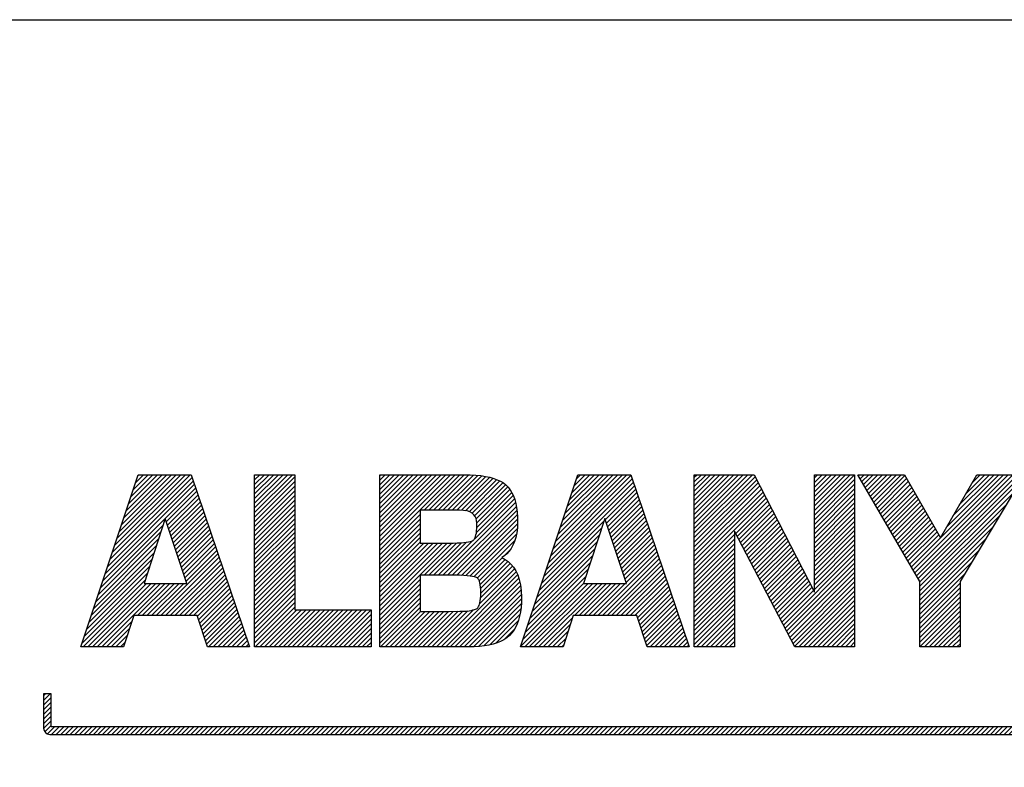
# Model space of a CAD drawing. Units: millimetres. Extents: x 0 to 210, y 0 to 297.
# Drawn here: x 153 to 191, y 268 to 297 of the extents above; entities that cross this region are included whole.
import ezdxf

# ---------------------------------------------------------------- set-up
doc = ezdxf.new("R2010")
doc.units = ezdxf.units.MM
doc.header["$LTSCALE"] = 19.36
doc.layers.get('0').update_dxf_attribs({"linetype": 'CONTINUOUS'})
doc.layers.add('NOTES', color=7, linetype='CONTINUOUS')
pattern_1 = [(45, (0, 0), (-0.08889927, 0.08889927), [])]

msp = doc.modelspace()

# ---------------------------------------------------------------- hatches: boundary and pattern name
at = {"linetype": 'CONTINUOUS'}
h = msp.add_hatch(dxfattribs=at)
h.set_pattern_fill('USER', color=2, scale=0.125723, angle=45, style=0, pattern_type=0)
h.set_pattern_definition(pattern_1)
h.paths.add_polyline_path([(156.866173, 273.022993), (155.236904, 273.022993), (157.425723, 279.60396), (159.457713, 279.60396), (161.680312, 273.022993), (160.073523, 273.022993), (159.677024, 274.216995), (157.253608, 274.216995)])
h.paths.add_polyline_path([(157.648894, 275.447695), (159.284018, 275.447695), (158.459526, 277.931641)])
h = msp.add_hatch(dxfattribs=at)
h.set_pattern_fill('USER', color=2, scale=0.125723, angle=45, style=0, pattern_type=0)
h.set_pattern_definition(pattern_1)
h.paths.add_polyline_path([(161.880412, 279.60396), (163.421013, 279.60396), (163.421013, 274.440517), (166.337659, 274.440517), (166.337659, 273.022993), (161.880412, 273.022993)])
h = msp.add_hatch(dxfattribs=at)
h.set_pattern_fill('USER', color=2, scale=0.125723, angle=45, style=0, pattern_type=0)
h.set_pattern_definition(pattern_1)
h.paths.add_polyline_path([(171.005923, 273.129827), (170.844871, 273.091241), (170.670936, 273.061312), (170.483941, 273.039992), (170.283711, 273.027235), (170.070068, 273.022993), (166.667839, 273.022993), (166.667839, 279.60396), (169.905877, 279.60396), (170.129262, 279.600136), (170.337749, 279.588635), (170.531515, 279.569411), (170.710733, 279.542417), (170.875579, 279.507609), (171.026227, 279.464941), (171.16285, 279.414368), (171.285625, 279.355843), (171.394726, 279.289321), (171.490326, 279.214756), (171.576629, 279.1284), (171.653631, 279.029848), (171.721384, 278.918942), (171.779938, 278.79552), (171.829344, 278.659424), (171.869653, 278.510494), (171.900916, 278.34857), (171.923184, 278.173493), (171.936507, 277.985103), (171.940937, 277.78324), (171.932962, 277.571604), (171.909913, 277.379522), (171.873101, 277.206066), (171.82384, 277.050307), (171.763441, 276.911316), (171.693217, 276.788165), (171.614481, 276.679923), (171.528543, 276.585662), (171.436718, 276.504454), (171.340317, 276.43537), (171.459291, 276.367493), (171.573186, 276.28462), (171.680249, 276.185412), (171.778726, 276.068533), (171.866865, 275.932645), (171.94291, 275.77641), (172.005109, 275.598492), (172.051708, 275.397553), (172.080954, 275.172255), (172.091092, 274.921261), (172.086381, 274.721809), (172.072267, 274.533861), (172.048778, 274.357502), (172.015939, 274.19281), (171.973779, 274.039869), (171.922324, 273.898759), (171.861602, 273.769562), (171.791641, 273.652359), (171.712466, 273.547231), (171.624106, 273.454261), (171.524825, 273.371683), (171.413543, 273.297998), (171.290082, 273.233158), (171.154268, 273.177117)])
h.paths.add_polyline_path([(170.176677, 277.067907), (170.213258, 277.082827), (170.239127, 277.096511), (170.256044, 277.108201), (170.26877, 277.120098), (170.283677, 277.138527), (170.299935, 277.164837), (170.316714, 277.200377), (170.333187, 277.246495), (170.348523, 277.304539), (170.361894, 277.375857), (170.372472, 277.461798), (170.379426, 277.56371), (170.381928, 277.682942), (170.379125, 277.767009), (170.368997, 277.849694), (170.348962, 277.929239), (170.316442, 278.003885), (170.268855, 278.071872), (170.203623, 278.131442), (170.118166, 278.180836), (170.009902, 278.218295), (169.876253, 278.24206), (169.714638, 278.250373), (168.208381, 278.250373), (168.208381, 276.992697), (169.472958, 276.992697), (169.633764, 276.994992), (169.771548, 277.001369), (169.888067, 277.011069), (169.985081, 277.023333), (170.064348, 277.0374), (170.127627, 277.052511)])
h.paths.add_polyline_path([(170.288269, 274.449499), (170.331439, 274.465876), (170.36414, 274.48174), (170.38773, 274.496283), (170.403567, 274.508694), (170.416593, 274.522003), (170.431856, 274.541959), (170.448508, 274.569767), (170.465697, 274.606628), (170.482574, 274.653746), (170.498288, 274.712324), (170.51199, 274.783566), (170.52283, 274.868675), (170.529957, 274.968854), (170.532522, 275.085306), (170.529815, 275.207416), (170.522342, 275.310931), (170.511075, 275.397365), (170.496983, 275.468231), (170.481039, 275.525041), (170.464213, 275.569309), (170.447476, 275.602547), (170.4318, 275.626269), (170.418156, 275.641988), (170.407515, 275.651216), (170.392614, 275.660634), (170.367579, 275.672715), (170.330196, 275.686599), (170.278251, 275.701426), (170.209532, 275.716333), (170.121824, 275.730461), (170.012916, 275.742947), (169.880593, 275.752932), (169.722642, 275.759555), (169.53685, 275.761953), (168.208381, 275.761953), (168.208381, 274.376756), (169.322656, 274.376756), (169.733353, 274.385836), (169.867854, 274.388279), (169.983739, 274.395069), (170.082365, 274.405395), (170.16509, 274.418449), (170.233272, 274.433421)])
h = msp.add_hatch(dxfattribs=at)
h.set_pattern_fill('USER', color=2, scale=0.125723, angle=45, style=0, pattern_type=0)
h.set_pattern_definition(pattern_1)
h.paths.add_polyline_path([(174.244579, 279.60396), (176.276715, 279.60396), (178.499212, 273.022993), (176.892101, 273.022993), (176.495733, 274.216995), (174.072201, 274.216995), (173.685044, 273.022993), (172.05571, 273.022993)])
h.paths.add_polyline_path([(174.467692, 275.447695), (176.102728, 275.447695), (175.278265, 277.931641)])
h = msp.add_hatch(dxfattribs=at)
h.set_pattern_fill('USER', color=2, scale=0.125723, angle=45, style=0, pattern_type=0)
h.set_pattern_definition(pattern_1)
h.paths.add_polyline_path([(178.69937, 279.60396), (180.99, 279.60396), (183.292911, 275.114948), (183.292911, 279.60396), (184.833644, 279.60396), (184.833644, 273.022993), (182.543599, 273.022993), (180.239664, 277.447628), (180.239664, 273.022993), (178.69937, 273.022993)])
h = msp.add_hatch(dxfattribs=at)
h.set_pattern_fill('USER', color=2, scale=0.125723, angle=45, style=0, pattern_type=0)
h.set_pattern_definition(pattern_1)
h.paths.add_polyline_path([(189.505699, 279.60396), (191.312967, 279.60396), (188.868966, 275.527642), (188.868966, 273.022993), (187.328379, 273.022993), (187.328379, 275.528782), (184.952949, 279.60396), (186.73814, 279.60396), (188.115028, 277.197507)])
h = msp.add_hatch(dxfattribs=at)
h.set_pattern_fill('USER', color=2, scale=0.125723, angle=45, style=0, pattern_type=0)
h.set_pattern_definition([(45, (0, 0), (-0.08889927, 0.08889927), [])])
edge = h.paths.add_edge_path()
edge.add_arc((154.039528, 269.913426), 0.234, 180, 269.99977)
edge.add_line((154.039527, 269.679426), (191.310628, 269.679276))
edge.add_line((191.310628, 269.679276), (191.310628, 268.420095))
edge.add_line((191.310628, 268.420095), (191.603043, 268.420095))
edge.add_line((191.603043, 268.420095), (191.603043, 269.737687))
edge.add_arc((191.369043, 269.737687), 0.234, 0, 89.999779)
edge.add_line((191.369043, 269.971687), (154.097943, 269.971831))
edge.add_line((154.097943, 269.971831), (154.097943, 271.230872))
edge.add_line((154.097943, 271.230872), (153.805528, 271.230872))
edge.add_line((153.805528, 271.230872), (153.805528, 269.913426))

# ---------------------------------------------------------------- linework, layer by layer
at = {"color": 2, "linetype": 'CONTINUOUS'}
for p, q in [((0.000002, 296.999999), (210.000002, 296.999999)), ((155.236903, 273.022994), (157.425723, 279.60396)), ((155.236904, 273.022993), (157.425723, 279.60396)), ((157.425723, 279.60396), (159.457713, 279.60396)), ((157.425723, 279.60396), (159.457712, 279.60396)), ((159.457712, 279.60396), (161.680312, 273.022994)), ((159.457713, 279.60396), (161.680312, 273.022993)), ((161.880411, 273.022994), (161.880411, 279.60396)), ((161.880411, 279.60396), (163.421012, 279.60396)), ((161.880412, 273.022993), (161.880412, 279.60396)), ((161.880412, 279.60396), (163.421013, 279.60396)), ((163.421012, 279.60396), (163.421012, 274.440518)), ((163.421013, 279.60396), (163.421013, 274.440517)), ((166.667838, 273.022994), (166.667838, 279.60396)), ((166.667838, 279.60396), (169.905877, 279.60396)), ((166.667839, 273.022993), (166.667839, 279.60396)), ((166.667839, 279.60396), (169.905877, 279.60396)), ((169.905877, 279.60396), (170.129262, 279.600136)), ((169.905877, 279.60396), (170.129261, 279.600137)), ((170.129261, 279.600137), (170.337749, 279.588635)), ((170.129262, 279.600136), (170.337749, 279.588635)), ((170.337749, 279.588635), (170.531515, 279.569411)), ((170.337749, 279.588635), (170.531515, 279.569411)), ((170.531515, 279.569411), (170.710733, 279.542417)), ((170.531515, 279.569411), (170.710733, 279.542418)), ((170.710733, 279.542418), (170.875579, 279.50761)), ((170.710733, 279.542417), (170.875579, 279.507609)), ((170.875579, 279.50761), (171.026226, 279.464942)), ((170.875579, 279.507609), (171.026227, 279.464941)), ((172.055709, 273.022994), (174.244579, 279.60396)), ((172.05571, 273.022993), (174.244579, 279.60396)), ((174.244579, 279.60396), (176.276715, 279.60396)), ((174.244579, 279.60396), (176.276714, 279.60396)), ((176.276714, 279.60396), (178.499212, 273.022994)), ((176.276715, 279.60396), (178.499212, 273.022993)), ((178.69937, 273.022993), (178.69937, 279.60396)), ((178.69937, 279.60396), (180.99, 279.60396)), ((178.69937, 273.022994), (178.69937, 279.60396)), ((178.69937, 279.60396), (180.99, 279.60396)), ((180.99, 279.60396), (183.292911, 275.114948)), ((180.99, 279.60396), (183.292911, 275.114948)), ((183.292911, 275.114948), (183.292911, 279.60396)), ((183.292911, 279.60396), (184.833644, 279.60396)), ((183.292911, 275.114948), (183.292911, 279.60396)), ((183.292911, 279.60396), (184.833644, 279.60396)), ((184.833644, 279.60396), (184.833644, 273.022993)), ((184.833644, 279.60396), (184.833644, 273.022994)), ((184.952949, 279.60396), (186.73814, 279.60396)), ((187.328379, 275.528782), (184.952949, 279.60396)), ((184.952949, 279.60396), (186.73814, 279.60396)), ((187.328379, 275.528782), (184.952949, 279.60396)), ((186.73814, 279.60396), (188.115028, 277.197507)), ((186.73814, 279.60396), (188.115027, 277.197507)), ((188.115027, 277.197507), (189.505698, 279.60396)), ((188.115028, 277.197507), (189.505699, 279.60396)), ((191.312967, 279.60396), (188.868965, 275.527642)), ((191.312967, 279.60396), (188.868966, 275.527642)), ((189.505698, 279.60396), (191.312967, 279.60396)), ((189.505699, 279.60396), (191.312967, 279.60396)), ((171.026226, 279.464942), (171.16285, 279.414368)), ((171.026227, 279.464941), (171.16285, 279.414368)), ((171.16285, 279.414368), (171.285625, 279.355843)), ((171.16285, 279.414368), (171.285625, 279.355843)), ((171.285625, 279.355843), (171.394726, 279.289321)), ((171.285625, 279.355843), (171.394725, 279.289321)), ((171.394725, 279.289321), (171.490326, 279.214756)), ((171.394726, 279.289321), (171.490326, 279.214756)), ((171.490326, 279.214756), (171.576629, 279.1284)), ((171.490326, 279.214756), (171.576629, 279.1284)), ((171.576629, 279.1284), (171.653631, 279.029848)), ((171.576629, 279.1284), (171.653631, 279.029849)), ((171.653631, 279.029849), (171.721384, 278.918942)), ((171.653631, 279.029848), (171.721384, 278.918942)), ((171.721384, 278.918942), (171.779938, 278.79552)), ((171.721384, 278.918942), (171.779938, 278.79552)), ((171.779938, 278.79552), (171.829344, 278.659424)), ((171.779938, 278.79552), (171.829344, 278.659425)), ((171.829344, 278.659425), (171.869653, 278.510495)), ((171.829344, 278.659424), (171.869653, 278.510494)), ((171.869653, 278.510495), (171.900916, 278.348571)), ((171.869653, 278.510494), (171.900916, 278.34857)), ((168.208381, 278.250373), (168.208381, 276.992697)), ((169.714638, 278.250373), (168.208381, 278.250373)), ((168.208381, 278.250373), (168.208381, 276.992698)), ((169.714638, 278.250373), (168.208381, 278.250373)), ((169.876253, 278.24206), (169.714638, 278.250373)), ((169.876253, 278.24206), (169.714638, 278.250373)), ((170.009902, 278.218295), (169.876253, 278.24206)), ((170.009902, 278.218295), (169.876253, 278.24206)), ((170.118166, 278.180836), (170.009902, 278.218295)), ((170.118165, 278.180836), (170.009902, 278.218295)), ((170.203623, 278.131442), (170.118165, 278.180836)), ((170.203623, 278.131442), (170.118166, 278.180836)), ((170.268855, 278.071872), (170.203623, 278.131442)), ((170.268855, 278.071872), (170.203623, 278.131442)), ((170.316442, 278.003885), (170.268855, 278.071872)), ((170.316441, 278.003885), (170.268855, 278.071872)), ((170.348962, 277.92924), (170.316441, 278.003885)), ((170.348962, 277.929239), (170.316442, 278.003885)), ((171.900916, 278.348571), (171.923183, 278.173494)), ((171.900916, 278.34857), (171.923184, 278.173493)), ((171.923183, 278.173494), (171.936507, 277.985104)), ((171.923184, 278.173493), (171.936507, 277.985103)), ((171.936507, 277.985104), (171.940937, 277.783241)), ((171.936507, 277.985103), (171.940937, 277.78324)), ((158.459526, 277.931641), (157.648894, 275.447695)), ((158.459526, 277.931641), (157.648894, 275.447696)), ((159.284018, 275.447695), (158.459526, 277.931641)), ((159.284018, 275.447696), (158.459526, 277.931641)), ((170.368996, 277.849695), (170.348962, 277.92924)), ((170.368997, 277.849694), (170.348962, 277.929239)), ((170.379125, 277.767009), (170.368996, 277.849695)), ((170.379125, 277.767009), (170.368997, 277.849694)), ((170.381928, 277.682942), (170.379125, 277.767009)), ((170.381928, 277.682942), (170.379125, 277.767009)), ((170.379426, 277.56371), (170.381928, 277.682942)), ((170.379426, 277.563711), (170.381928, 277.682942)), ((171.940937, 277.783241), (171.932962, 277.571604)), ((171.940937, 277.78324), (171.932962, 277.571604)), ((175.278265, 277.931641), (174.467691, 275.447696)), ((175.278265, 277.931641), (174.467692, 275.447695)), ((176.102728, 275.447695), (175.278265, 277.931641)), ((176.102728, 275.447696), (175.278265, 277.931641)), ((170.316714, 277.200377), (170.333187, 277.246495)), ((170.316714, 277.200378), (170.333186, 277.246495)), ((170.333186, 277.246495), (170.348523, 277.304539)), ((170.333187, 277.246495), (170.348523, 277.304539)), ((170.348523, 277.304539), (170.361894, 277.375858)), ((170.348523, 277.304539), (170.361894, 277.375857)), ((170.361894, 277.375858), (170.372471, 277.461799)), ((170.361894, 277.375857), (170.372472, 277.461798)), ((170.372471, 277.461799), (170.379426, 277.563711)), ((170.372472, 277.461798), (170.379426, 277.56371)), ((171.909913, 277.379523), (171.873101, 277.206067)), ((171.909913, 277.379522), (171.873101, 277.206066)), ((171.932962, 277.571604), (171.909913, 277.379522)), ((171.932962, 277.571604), (171.909913, 277.379523)), ((180.239664, 277.447629), (180.239664, 273.022994)), ((182.543598, 273.022994), (180.239664, 277.447629)), ((180.239664, 277.447628), (180.239664, 273.022993)), ((182.543599, 273.022993), (180.239664, 277.447628)), ((168.208381, 276.992698), (169.472957, 276.992698)), ((168.208381, 276.992697), (169.472958, 276.992697)), ((169.472957, 276.992698), (169.633764, 276.994992)), ((169.472958, 276.992697), (169.633764, 276.994992)), ((169.633764, 276.994992), (169.771548, 277.00137)), ((169.633764, 276.994992), (169.771548, 277.001369)), ((169.771548, 277.00137), (169.888067, 277.01107)), ((169.771548, 277.001369), (169.888067, 277.011069)), ((169.888067, 277.011069), (169.985081, 277.023333)), ((169.888067, 277.01107), (169.98508, 277.023333)), ((169.98508, 277.023333), (170.064347, 277.037401)), ((169.985081, 277.023333), (170.064348, 277.0374)), ((170.064347, 277.037401), (170.127627, 277.052512)), ((170.064348, 277.0374), (170.127627, 277.052511)), ((170.127627, 277.052511), (170.176677, 277.067907)), ((170.127627, 277.052512), (170.176677, 277.067907)), ((170.176677, 277.067907), (170.213258, 277.082827)), ((170.176677, 277.067907), (170.213257, 277.082827)), ((170.213257, 277.082827), (170.239127, 277.096512)), ((170.213258, 277.082827), (170.239127, 277.096511)), ((170.239127, 277.096512), (170.256043, 277.108202)), ((170.239127, 277.096511), (170.256044, 277.108201)), ((170.256043, 277.108202), (170.26877, 277.120098)), ((170.256044, 277.108201), (170.26877, 277.120098)), ((170.26877, 277.120098), (170.283677, 277.138527)), ((170.26877, 277.120098), (170.283677, 277.138527)), ((170.283677, 277.138527), (170.299934, 277.164838)), ((170.283677, 277.138527), (170.299935, 277.164837)), ((170.299934, 277.164838), (170.316714, 277.200378)), ((170.299935, 277.164837), (170.316714, 277.200377)), ((171.763441, 276.911317), (171.693217, 276.788165)), ((171.763441, 276.911316), (171.693217, 276.788165)), ((171.82384, 277.050308), (171.763441, 276.911317)), ((171.82384, 277.050307), (171.763441, 276.911316)), ((171.873101, 277.206067), (171.82384, 277.050308)), ((171.873101, 277.206066), (171.82384, 277.050307)), ((171.436718, 276.504455), (171.340317, 276.43537)), ((171.436718, 276.504454), (171.340317, 276.43537)), ((171.528543, 276.585663), (171.436718, 276.504455)), ((171.528543, 276.585662), (171.436718, 276.504454)), ((171.614481, 276.679923), (171.528543, 276.585662)), ((171.61448, 276.679923), (171.528543, 276.585663)), ((171.693217, 276.788165), (171.61448, 276.679923)), ((171.693217, 276.788165), (171.614481, 276.679923)), ((171.340317, 276.43537), (171.459291, 276.367493)), ((171.340317, 276.43537), (171.45929, 276.367494)), ((171.45929, 276.367494), (171.573185, 276.28462)), ((171.459291, 276.367493), (171.573186, 276.28462)), ((171.573185, 276.28462), (171.680248, 276.185413)), ((171.573186, 276.28462), (171.680249, 276.185412)), ((171.680248, 276.185413), (171.778726, 276.068534)), ((171.680249, 276.185412), (171.778726, 276.068533)), ((168.208381, 275.761954), (168.208381, 274.376756)), ((169.53685, 275.761954), (168.208381, 275.761954)), ((168.208381, 275.761953), (168.208381, 274.376756)), ((169.53685, 275.761953), (168.208381, 275.761953)), ((169.722642, 275.759555), (169.53685, 275.761954)), ((169.722642, 275.759555), (169.53685, 275.761953)), ((169.880593, 275.752932), (169.722642, 275.759555)), ((169.880592, 275.752933), (169.722642, 275.759555)), ((170.012916, 275.742948), (169.880592, 275.752933)), ((170.012916, 275.742947), (169.880593, 275.752932)), ((170.121824, 275.730461), (170.012916, 275.742948)), ((170.121824, 275.730461), (170.012916, 275.742947)), ((170.209532, 275.716333), (170.121824, 275.730461)), ((170.209531, 275.716333), (170.121824, 275.730461)), ((171.778726, 276.068534), (171.866864, 275.932645)), ((171.778726, 276.068533), (171.866865, 275.932645)), ((171.866864, 275.932645), (171.94291, 275.776411)), ((171.866865, 275.932645), (171.94291, 275.77641)), ((171.94291, 275.776411), (172.005109, 275.598493)), ((171.94291, 275.77641), (172.005109, 275.598492)), ((157.648894, 275.447696), (159.284018, 275.447696)), ((157.648894, 275.447695), (159.284018, 275.447695)), ((170.278251, 275.701426), (170.209531, 275.716333)), ((170.278251, 275.701426), (170.209532, 275.716333)), ((170.330196, 275.686599), (170.278251, 275.701426)), ((170.330195, 275.6866), (170.278251, 275.701426)), ((170.367579, 275.672715), (170.330195, 275.6866)), ((170.367579, 275.672715), (170.330196, 275.686599)), ((170.392614, 275.660634), (170.367579, 275.672715)), ((170.392614, 275.660634), (170.367579, 275.672715)), ((170.407515, 275.651216), (170.392614, 275.660634)), ((170.407514, 275.651216), (170.392614, 275.660634)), ((170.418156, 275.641988), (170.407514, 275.651216)), ((170.418156, 275.641988), (170.407515, 275.651216)), ((170.4318, 275.626269), (170.418156, 275.641988)), ((170.4318, 275.62627), (170.418156, 275.641988)), ((170.447476, 275.602548), (170.4318, 275.62627)), ((170.447476, 275.602547), (170.4318, 275.626269)), ((170.464212, 275.569309), (170.447476, 275.602548)), ((170.464213, 275.569309), (170.447476, 275.602547)), ((170.481038, 275.525041), (170.464212, 275.569309)), ((170.481039, 275.525041), (170.464213, 275.569309)), ((170.496983, 275.468231), (170.481038, 275.525041)), ((170.496983, 275.468231), (170.481039, 275.525041)), ((170.511075, 275.397365), (170.496983, 275.468231)), ((170.511074, 275.397365), (170.496983, 275.468231)), ((170.522342, 275.310931), (170.511074, 275.397365)), ((170.522342, 275.310931), (170.511075, 275.397365)), ((172.005109, 275.598493), (172.051708, 275.397553)), ((172.005109, 275.598492), (172.051708, 275.397553)), ((172.051708, 275.397553), (172.080954, 275.172255)), ((172.051708, 275.397553), (172.080953, 275.172255)), ((174.467691, 275.447696), (176.102728, 275.447696)), ((174.467692, 275.447695), (176.102728, 275.447695)), ((187.328379, 273.022993), (187.328379, 275.528782)), ((187.328379, 273.022994), (187.328379, 275.528782)), ((188.868965, 275.527642), (188.868965, 273.022994)), ((188.868966, 275.527642), (188.868966, 273.022993)), ((170.529815, 275.207416), (170.522342, 275.310931)), ((170.529815, 275.207416), (170.522342, 275.310931)), ((170.52283, 274.868675), (170.529957, 274.968854)), ((170.52283, 274.868676), (170.529957, 274.968854)), ((170.532522, 275.085306), (170.529815, 275.207416)), ((170.532522, 275.085306), (170.529815, 275.207416)), ((170.529957, 274.968854), (170.532522, 275.085306)), ((170.529957, 274.968854), (170.532522, 275.085306)), ((172.080953, 275.172255), (172.091091, 274.921262)), ((172.080954, 275.172255), (172.091092, 274.921261)), ((170.448507, 274.569767), (170.465697, 274.606628)), ((170.448508, 274.569767), (170.465697, 274.606628)), ((170.465697, 274.606628), (170.482574, 274.653746)), ((170.465697, 274.606628), (170.482573, 274.653746)), ((170.482573, 274.653746), (170.498288, 274.712325)), ((170.482574, 274.653746), (170.498288, 274.712324)), ((170.498288, 274.712325), (170.51199, 274.783567)), ((170.498288, 274.712324), (170.51199, 274.783566)), ((170.51199, 274.783567), (170.52283, 274.868676)), ((170.51199, 274.783566), (170.52283, 274.868675)), ((172.086381, 274.721809), (172.072267, 274.533861)), ((172.086381, 274.721809), (172.072267, 274.533862)), ((172.091091, 274.921262), (172.086381, 274.721809)), ((172.091092, 274.921261), (172.086381, 274.721809)), ((157.253608, 274.216996), (156.866173, 273.022994)), ((157.253608, 274.216995), (156.866173, 273.022993)), ((159.677023, 274.216996), (157.253608, 274.216996)), ((159.677024, 274.216995), (157.253608, 274.216995)), ((160.073523, 273.022994), (159.677023, 274.216996)), ((160.073523, 273.022993), (159.677024, 274.216995)), ((163.421012, 274.440518), (166.337658, 274.440518)), ((163.421013, 274.440517), (166.337659, 274.440517)), ((166.337658, 274.440518), (166.337658, 273.022994)), ((166.337659, 274.440517), (166.337659, 273.022993)), ((168.208381, 274.376756), (169.322656, 274.376756)), ((168.208381, 274.376756), (169.322656, 274.376756)), ((169.322656, 274.376756), (169.733353, 274.385836)), ((169.322656, 274.376756), (169.733352, 274.385836)), ((169.733352, 274.385836), (169.867854, 274.388279)), ((169.733353, 274.385836), (169.867854, 274.388279)), ((169.867854, 274.388279), (169.983739, 274.395069)), ((169.867854, 274.388279), (169.983739, 274.395069)), ((169.983739, 274.395069), (170.082365, 274.405396)), ((169.983739, 274.395069), (170.082365, 274.405395)), ((170.082365, 274.405396), (170.16509, 274.41845)), ((170.082365, 274.405395), (170.16509, 274.418449)), ((170.16509, 274.418449), (170.233272, 274.433421)), ((170.16509, 274.41845), (170.233272, 274.433421)), ((170.233272, 274.433421), (170.288269, 274.4495)), ((170.233272, 274.433421), (170.288269, 274.449499)), ((170.288269, 274.449499), (170.331439, 274.465876)), ((170.288269, 274.4495), (170.331439, 274.465876)), ((170.331439, 274.465876), (170.36414, 274.48174)), ((170.331439, 274.465876), (170.36414, 274.48174)), ((170.36414, 274.48174), (170.38773, 274.496283)), ((170.36414, 274.48174), (170.38773, 274.496283)), ((170.38773, 274.496283), (170.403567, 274.508694)), ((170.38773, 274.496283), (170.403567, 274.508694)), ((170.403567, 274.508694), (170.416593, 274.522003)), ((170.403567, 274.508694), (170.416592, 274.522003)), ((170.416592, 274.522003), (170.431856, 274.54196)), ((170.416593, 274.522003), (170.431856, 274.541959)), ((170.431856, 274.541959), (170.448508, 274.569767)), ((170.431856, 274.54196), (170.448507, 274.569767)), ((172.048778, 274.357502), (172.015939, 274.19281)), ((172.048777, 274.357502), (172.015939, 274.192811)), ((172.072267, 274.533862), (172.048777, 274.357502)), ((172.072267, 274.533861), (172.048778, 274.357502)), ((174.072201, 274.216996), (173.685044, 273.022994)), ((174.072201, 274.216995), (173.685044, 273.022993)), ((176.495733, 274.216996), (174.072201, 274.216996)), ((176.495733, 274.216995), (174.072201, 274.216995)), ((176.892101, 273.022994), (176.495733, 274.216996)), ((176.892101, 273.022993), (176.495733, 274.216995)), ((171.922324, 273.898759), (171.861602, 273.769562)), ((171.922324, 273.898759), (171.861602, 273.769562)), ((171.973779, 274.039869), (171.922324, 273.898759)), ((171.973778, 274.039869), (171.922324, 273.898759)), ((172.015939, 274.192811), (171.973778, 274.039869)), ((172.015939, 274.19281), (171.973779, 274.039869)), ((171.712466, 273.547232), (171.624105, 273.454261)), ((171.712466, 273.547231), (171.624106, 273.454261)), ((171.791641, 273.652359), (171.712466, 273.547231)), ((171.79164, 273.652359), (171.712466, 273.547232)), ((171.861602, 273.769562), (171.79164, 273.652359)), ((171.861602, 273.769562), (171.791641, 273.652359)), ((170.844871, 273.091241), (170.670936, 273.061312)), ((170.844871, 273.091241), (170.670936, 273.061312)), ((171.005923, 273.129827), (170.844871, 273.091241)), ((171.005923, 273.129827), (170.844871, 273.091241)), ((171.154268, 273.177117), (171.005923, 273.129827)), ((171.154268, 273.177117), (171.005923, 273.129827)), ((171.290082, 273.233159), (171.154268, 273.177117)), ((171.290082, 273.233158), (171.154268, 273.177117)), ((171.413543, 273.297998), (171.290082, 273.233158)), ((171.413542, 273.297998), (171.290082, 273.233159)), ((171.524825, 273.371683), (171.413542, 273.297998)), ((171.524825, 273.371683), (171.413543, 273.297998)), ((171.624106, 273.454261), (171.524825, 273.371683)), ((171.624105, 273.454261), (171.524825, 273.371683)), ((156.866173, 273.022994), (155.236903, 273.022994)), ((156.866173, 273.022993), (155.236904, 273.022993)), ((161.680312, 273.022994), (160.073523, 273.022994)), ((161.680312, 273.022993), (160.073523, 273.022993)), ((166.337658, 273.022994), (161.880411, 273.022994)), ((166.337659, 273.022993), (161.880412, 273.022993)), ((170.070068, 273.022994), (166.667838, 273.022994)), ((170.070068, 273.022993), (166.667839, 273.022993)), ((170.28371, 273.027236), (170.070068, 273.022994)), ((170.283711, 273.027235), (170.070068, 273.022993)), ((170.483941, 273.039993), (170.28371, 273.027236)), ((170.483941, 273.039992), (170.283711, 273.027235)), ((170.670936, 273.061312), (170.483941, 273.039992)), ((170.670936, 273.061312), (170.483941, 273.039993)), ((173.685044, 273.022994), (172.055709, 273.022994)), ((173.685044, 273.022993), (172.05571, 273.022993)), ((178.499212, 273.022994), (176.892101, 273.022994)), ((178.499212, 273.022993), (176.892101, 273.022993)), ((180.239664, 273.022994), (178.69937, 273.022994)), ((180.239664, 273.022993), (178.69937, 273.022993)), ((184.833644, 273.022994), (182.543598, 273.022994)), ((184.833644, 273.022993), (182.543599, 273.022993)), ((188.868965, 273.022994), (187.328379, 273.022994)), ((188.868966, 273.022993), (187.328379, 273.022993)), ((153.805528, 271.230872), (153.805528, 269.913426)), ((154.097943, 271.230872), (153.805528, 271.230872)), ((153.805528, 271.230872), (153.805528, 269.913426)), ((154.097942, 271.230872), (153.805528, 271.230872)), ((154.097942, 269.971831), (154.097942, 271.230872)), ((154.097943, 269.971831), (154.097943, 271.230872)), ((191.369043, 269.971688), (154.097942, 269.971831)), ((191.369043, 269.971687), (154.097943, 269.971831)), ((154.039527, 269.679426), (191.310628, 269.679276)), ((154.039527, 269.679426), (191.310628, 269.679276))]:
    msp.add_line(p, q, dxfattribs=at)
at = {"color": 7, "linetype": 'CONTINUOUS'}
msp.add_line((0.000002, 296.999999), (210.000002, 296.999999), dxfattribs=at)
at = {"color": 2, "linetype": 'CONTINUOUS'}
msp.add_arc((154.039528, 269.913426), 0.234, 180, 269.99977, dxfattribs=at)
msp.add_arc((154.039528, 269.913426), 0.234, 180, 269.99977, dxfattribs=at)
at = {"layer": 'NOTES', "color": 2, "linetype": 'CONTINUOUS'}
for p, q in [((155.236903, 273.022994), (157.425723, 279.60396)), ((157.425723, 279.60396), (159.457712, 279.60396)), ((159.457712, 279.60396), (161.680312, 273.022994)), ((161.880411, 273.022994), (161.880411, 279.60396)), ((161.880411, 279.60396), (163.421012, 279.60396)), ((163.421012, 279.60396), (163.421012, 274.440518)), ((166.667838, 273.022994), (166.667838, 279.60396)), ((166.667838, 279.60396), (169.905877, 279.60396)), ((169.905877, 279.60396), (170.129261, 279.600137)), ((170.129261, 279.600137), (170.337749, 279.588635)), ((170.337749, 279.588635), (170.531515, 279.569411)), ((170.531515, 279.569411), (170.710733, 279.542418)), ((170.710733, 279.542418), (170.875579, 279.50761)), ((170.875579, 279.50761), (171.026226, 279.464942)), ((172.055709, 273.022994), (174.244579, 279.60396)), ((174.244579, 279.60396), (176.276714, 279.60396)), ((176.276714, 279.60396), (178.499212, 273.022994)), ((178.69937, 273.022994), (178.69937, 279.60396)), ((178.69937, 279.60396), (180.99, 279.60396)), ((180.99, 279.60396), (183.292911, 275.114948)), ((183.292911, 275.114948), (183.292911, 279.60396)), ((183.292911, 279.60396), (184.833644, 279.60396)), ((184.833644, 279.60396), (184.833644, 273.022994)), ((184.952949, 279.60396), (186.73814, 279.60396)), ((187.328379, 275.528782), (184.952949, 279.60396)), ((186.73814, 279.60396), (188.115027, 277.197507)), ((188.115027, 277.197507), (189.505698, 279.60396)), ((191.312967, 279.60396), (188.868965, 275.527642)), ((189.505698, 279.60396), (191.312967, 279.60396)), ((171.026226, 279.464942), (171.16285, 279.414368)), ((171.16285, 279.414368), (171.285625, 279.355843)), ((171.285625, 279.355843), (171.394725, 279.289321)), ((171.394725, 279.289321), (171.490326, 279.214756)), ((171.490326, 279.214756), (171.576629, 279.1284)), ((171.576629, 279.1284), (171.653631, 279.029849)), ((171.653631, 279.029849), (171.721384, 278.918942)), ((171.721384, 278.918942), (171.779938, 278.79552)), ((171.779938, 278.79552), (171.829344, 278.659425)), ((171.829344, 278.659425), (171.869653, 278.510495)), ((171.869653, 278.510495), (171.900916, 278.348571)), ((168.208381, 278.250373), (168.208381, 276.992698)), ((169.714638, 278.250373), (168.208381, 278.250373)), ((169.876253, 278.24206), (169.714638, 278.250373)), ((170.009902, 278.218295), (169.876253, 278.24206)), ((170.118165, 278.180836), (170.009902, 278.218295)), ((170.203623, 278.131442), (170.118165, 278.180836)), ((170.268855, 278.071872), (170.203623, 278.131442)), ((170.316441, 278.003885), (170.268855, 278.071872)), ((170.348962, 277.92924), (170.316441, 278.003885)), ((171.900916, 278.348571), (171.923183, 278.173494)), ((171.923183, 278.173494), (171.936507, 277.985104)), ((171.936507, 277.985104), (171.940937, 277.783241)), ((158.459526, 277.931641), (157.648894, 275.447696)), ((159.284018, 275.447696), (158.459526, 277.931641)), ((170.368996, 277.849695), (170.348962, 277.92924)), ((170.379125, 277.767009), (170.368996, 277.849695)), ((170.381928, 277.682942), (170.379125, 277.767009)), ((170.379426, 277.563711), (170.381928, 277.682942)), ((171.940937, 277.783241), (171.932962, 277.571604)), ((175.278265, 277.931641), (174.467691, 275.447696)), ((176.102728, 275.447696), (175.278265, 277.931641)), ((170.316714, 277.200378), (170.333186, 277.246495)), ((170.333186, 277.246495), (170.348523, 277.304539)), ((170.348523, 277.304539), (170.361894, 277.375858)), ((170.361894, 277.375858), (170.372471, 277.461799)), ((170.372471, 277.461799), (170.379426, 277.563711)), ((171.909913, 277.379523), (171.873101, 277.206067)), ((171.932962, 277.571604), (171.909913, 277.379523)), ((180.239664, 277.447629), (180.239664, 273.022994)), ((182.543598, 273.022994), (180.239664, 277.447629)), ((168.208381, 276.992698), (169.472957, 276.992698)), ((169.472957, 276.992698), (169.633764, 276.994992)), ((169.633764, 276.994992), (169.771548, 277.00137)), ((169.771548, 277.00137), (169.888067, 277.01107)), ((169.888067, 277.01107), (169.98508, 277.023333)), ((169.98508, 277.023333), (170.064347, 277.037401)), ((170.064347, 277.037401), (170.127627, 277.052512)), ((170.127627, 277.052512), (170.176677, 277.067907)), ((170.176677, 277.067907), (170.213257, 277.082827)), ((170.213257, 277.082827), (170.239127, 277.096512)), ((170.239127, 277.096512), (170.256043, 277.108202)), ((170.256043, 277.108202), (170.26877, 277.120098)), ((170.26877, 277.120098), (170.283677, 277.138527)), ((170.283677, 277.138527), (170.299934, 277.164838)), ((170.299934, 277.164838), (170.316714, 277.200378)), ((171.763441, 276.911317), (171.693217, 276.788165)), ((171.82384, 277.050308), (171.763441, 276.911317)), ((171.873101, 277.206067), (171.82384, 277.050308)), ((171.436718, 276.504455), (171.340317, 276.43537)), ((171.528543, 276.585663), (171.436718, 276.504455)), ((171.61448, 276.679923), (171.528543, 276.585663)), ((171.693217, 276.788165), (171.61448, 276.679923)), ((171.340317, 276.43537), (171.45929, 276.367494)), ((171.45929, 276.367494), (171.573185, 276.28462)), ((171.573185, 276.28462), (171.680248, 276.185413)), ((171.680248, 276.185413), (171.778726, 276.068534)), ((168.208381, 275.761954), (168.208381, 274.376756)), ((169.53685, 275.761954), (168.208381, 275.761954)), ((169.722642, 275.759555), (169.53685, 275.761954)), ((169.880592, 275.752933), (169.722642, 275.759555)), ((170.012916, 275.742948), (169.880592, 275.752933)), ((170.121824, 275.730461), (170.012916, 275.742948)), ((170.209531, 275.716333), (170.121824, 275.730461)), ((171.778726, 276.068534), (171.866864, 275.932645)), ((171.866864, 275.932645), (171.94291, 275.776411)), ((171.94291, 275.776411), (172.005109, 275.598493)), ((157.648894, 275.447696), (159.284018, 275.447696)), ((170.278251, 275.701426), (170.209531, 275.716333)), ((170.330195, 275.6866), (170.278251, 275.701426)), ((170.367579, 275.672715), (170.330195, 275.6866)), ((170.392614, 275.660634), (170.367579, 275.672715)), ((170.407514, 275.651216), (170.392614, 275.660634)), ((170.418156, 275.641988), (170.407514, 275.651216)), ((170.4318, 275.62627), (170.418156, 275.641988)), ((170.447476, 275.602548), (170.4318, 275.62627)), ((170.464212, 275.569309), (170.447476, 275.602548)), ((170.481038, 275.525041), (170.464212, 275.569309)), ((170.496983, 275.468231), (170.481038, 275.525041)), ((170.511074, 275.397365), (170.496983, 275.468231)), ((170.522342, 275.310931), (170.511074, 275.397365)), ((172.005109, 275.598493), (172.051708, 275.397553)), ((172.051708, 275.397553), (172.080953, 275.172255)), ((174.467691, 275.447696), (176.102728, 275.447696)), ((187.328379, 273.022994), (187.328379, 275.528782)), ((188.868965, 275.527642), (188.868965, 273.022994)), ((170.529815, 275.207416), (170.522342, 275.310931)), ((170.52283, 274.868676), (170.529957, 274.968854)), ((170.532522, 275.085306), (170.529815, 275.207416)), ((170.529957, 274.968854), (170.532522, 275.085306)), ((172.080953, 275.172255), (172.091091, 274.921262)), ((170.448507, 274.569767), (170.465697, 274.606628)), ((170.465697, 274.606628), (170.482573, 274.653746)), ((170.482573, 274.653746), (170.498288, 274.712325)), ((170.498288, 274.712325), (170.51199, 274.783567)), ((170.51199, 274.783567), (170.52283, 274.868676)), ((172.086381, 274.721809), (172.072267, 274.533862)), ((172.091091, 274.921262), (172.086381, 274.721809)), ((157.253608, 274.216996), (156.866173, 273.022994)), ((159.677023, 274.216996), (157.253608, 274.216996)), ((160.073523, 273.022994), (159.677023, 274.216996)), ((163.421012, 274.440518), (166.337658, 274.440518)), ((166.337658, 274.440518), (166.337658, 273.022994)), ((168.208381, 274.376756), (169.322656, 274.376756)), ((169.322656, 274.376756), (169.733352, 274.385836)), ((169.733352, 274.385836), (169.867854, 274.388279)), ((169.867854, 274.388279), (169.983739, 274.395069)), ((169.983739, 274.395069), (170.082365, 274.405396)), ((170.082365, 274.405396), (170.16509, 274.41845)), ((170.16509, 274.41845), (170.233272, 274.433421)), ((170.233272, 274.433421), (170.288269, 274.4495)), ((170.288269, 274.4495), (170.331439, 274.465876)), ((170.331439, 274.465876), (170.36414, 274.48174)), ((170.36414, 274.48174), (170.38773, 274.496283)), ((170.38773, 274.496283), (170.403567, 274.508694)), ((170.403567, 274.508694), (170.416592, 274.522003)), ((170.416592, 274.522003), (170.431856, 274.54196)), ((170.431856, 274.54196), (170.448507, 274.569767)), ((172.048777, 274.357502), (172.015939, 274.192811)), ((172.072267, 274.533862), (172.048777, 274.357502)), ((174.072201, 274.216996), (173.685044, 273.022994)), ((176.495733, 274.216996), (174.072201, 274.216996)), ((176.892101, 273.022994), (176.495733, 274.216996)), ((171.922324, 273.898759), (171.861602, 273.769562)), ((171.973778, 274.039869), (171.922324, 273.898759)), ((172.015939, 274.192811), (171.973778, 274.039869)), ((171.712466, 273.547232), (171.624105, 273.454261)), ((171.79164, 273.652359), (171.712466, 273.547232)), ((171.861602, 273.769562), (171.79164, 273.652359)), ((170.844871, 273.091241), (170.670936, 273.061312)), ((171.005923, 273.129827), (170.844871, 273.091241)), ((171.154268, 273.177117), (171.005923, 273.129827)), ((171.290082, 273.233159), (171.154268, 273.177117)), ((171.413542, 273.297998), (171.290082, 273.233159)), ((171.524825, 273.371683), (171.413542, 273.297998)), ((171.624105, 273.454261), (171.524825, 273.371683)), ((156.866173, 273.022994), (155.236903, 273.022994)), ((161.680312, 273.022994), (160.073523, 273.022994)), ((166.337658, 273.022994), (161.880411, 273.022994)), ((170.070068, 273.022994), (166.667838, 273.022994)), ((170.28371, 273.027236), (170.070068, 273.022994)), ((170.483941, 273.039993), (170.28371, 273.027236)), ((170.670936, 273.061312), (170.483941, 273.039993)), ((173.685044, 273.022994), (172.055709, 273.022994)), ((178.499212, 273.022994), (176.892101, 273.022994)), ((180.239664, 273.022994), (178.69937, 273.022994)), ((184.833644, 273.022994), (182.543598, 273.022994)), ((188.868965, 273.022994), (187.328379, 273.022994)), ((153.805528, 271.230872), (153.805528, 269.913426)), ((154.097942, 271.230872), (153.805528, 271.230872)), ((154.097942, 269.971831), (154.097942, 271.230872)), ((191.369043, 269.971688), (154.097942, 269.971831)), ((154.039527, 269.679426), (191.310628, 269.679276))]:
    msp.add_line(p, q, dxfattribs=at)
msp.add_arc((154.039528, 269.913426), 0.234, 180, 269.99977, dxfattribs=at)

doc.saveas('drawing.dxf')
